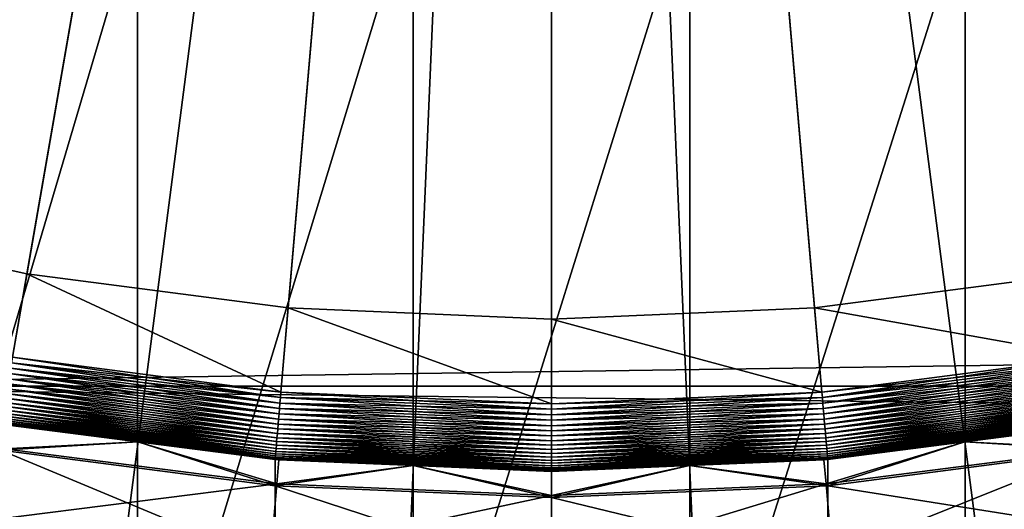
# Model space of a CAD drawing. Extents: x -30 to 73, y -132 to 31.
# Drawn here: x -2 to 1, y -10 to -8 of the extents above; entities that cross this region are included whole.
import ezdxf

# ---------------------------------------------------------------- set-up
doc = ezdxf.new("R2010")
doc.units = 0
doc.header["$MEASUREMENT"] = 0
for name, color, linetype in [('L1', 7, 'Continuous'), ('L2', 7, 'Continuous'), ('L4', 7, 'Continuous')]:
    doc.layers.add(name, color=color, linetype=linetype)

msp = doc.modelspace()

# ---------------------------------------------------------------- linework, layer by layer
at = {"layer": 'L1', "color": 7}
for points in [[(0, 0, 124.2), (-3.775602, -8.224799, 124.2), (-4.468669, -7.869784, 124.2)], [(0, 0, 124.2), (-3.054582, -8.518922, 124.2), (-3.775602, -8.224799, 124.2)], [(-2.310947, -8.749973, 124.2), (-3.054582, -8.518922, 124.2), (0, 0, 124.2)], [(0, 0, 124.2), (-1.550203, -8.916242, 124.2), (-2.310947, -8.749973, 124.2)], [(0, 0, 124.2), (-0.777981, -9.016499, 124.2), (-1.550203, -8.916242, 124.2)], [(0, -9.05, 124.2), (-0.777981, -9.016499, 124.2), (0, 0, 124.2)], [(2.310947, -8.749973, 124.2), (1.550203, -8.916242, 124.2), (0, 0, 124.2)], [(0, 0, 124.2), (1.550203, -8.916242, 124.2), (0.777981, -9.016499, 124.2)], [(0, 0, 124.2), (0.777981, -9.016499, 124.2), (0, -9.05, 124.2)], [(4.468669, -7.869784, 124.2), (3.775602, -8.224799, 124.2), (0, 0, 124.2)], [(0, 0, 124.2), (3.775602, -8.224799, 124.2), (3.054582, -8.518922, 124.2)], [(0, 0, 124.2), (3.054582, -8.518922, 124.2), (2.310947, -8.749973, 124.2)], [(-0.408711, -10.41037, 252.8816), (-0.408711, -7.789042, 250.0589), (-1.223108, -10.46052, 252.8324)], [(-1.223108, -10.46052, 252.8324), (-0.408711, -7.789042, 250.0589), (-1.223108, -7.841839, 250.0126)], [(0.408711, -10.41037, 252.8816), (0.408711, -7.789042, 250.0589), (-0.408711, -10.41037, 252.8816)], [(-0.408711, -10.41037, 252.8816), (0.408711, -7.789042, 250.0589), (-0.408711, -7.789042, 250.0589)], [(0.408711, -10.41037, 252.8816), (1.223108, -7.841839, 250.0126), (0.408711, -7.789042, 250.0589)], [(-1.223108, -10.46052, 252.8324), (-1.223108, -7.841839, 250.0126), (-2.028449, -10.56044, 252.7343)], [(-2.028449, -10.56044, 252.7343), (-1.223108, -7.841839, 250.0126), (-2.028449, -7.947039, 249.9202)], [(1.223108, -10.46052, 252.8324), (1.223108, -7.841839, 250.0126), (0.408711, -10.41037, 252.8816)], [(1.223108, -10.46052, 252.8324), (2.028449, -7.947039, 249.9202), (1.223108, -7.841839, 250.0126)], [(2.028449, -10.56044, 252.7343), (2.028449, -7.947039, 249.9202), (1.223108, -10.46052, 252.8324)], [(-1.550203, -8.916242, 126.2), (-1.593026, -9.162547, 126.2), (-2.310947, -8.749973, 126.2)], [(-2.310947, -8.749973, 126.2), (-2.310947, -8.749973, 124.2), (-1.550203, -8.916242, 124.2)], [(-2.310947, -8.749973, 126.2), (-1.550203, -8.916242, 124.2), (-1.550203, -8.916242, 126.2)], [(-1.550203, -8.916242, 126.2), (-0.799473, -9.265573, 126.2), (-1.593026, -9.162547, 126.2)], [(-0.777981, -9.016499, 126.2), (-0.799473, -9.265573, 126.2), (-1.550203, -8.916242, 126.2)], [(-1.550203, -8.916242, 126.2), (-1.550203, -8.916242, 124.2), (-0.777981, -9.016499, 124.2)], [(-1.550203, -8.916242, 126.2), (-0.777981, -9.016499, 124.2), (-0.777981, -9.016499, 126.2)], [(1.550203, -8.916242, 126.2), (1.593026, -9.162547, 126.2), (0.777981, -9.016499, 126.2)], [(0.777981, -9.016499, 126.2), (0.777981, -9.016499, 124.2), (1.550203, -8.916242, 124.2)], [(0.777981, -9.016499, 126.2), (1.550203, -8.916242, 124.2), (1.550203, -8.916242, 126.2)], [(-0.777981, -9.016499, 126.2), (0, -9.3, 126.2), (-0.799473, -9.265573, 126.2)], [(0, -9.05, 126.2), (0, -9.3, 126.2), (-0.777981, -9.016499, 126.2)], [(-0.777981, -9.016499, 126.2), (-0.777981, -9.016499, 124.2), (0, -9.05, 124.2)], [(-0.777981, -9.016499, 126.2), (0, -9.05, 124.2), (0, -9.05, 126.2)], [(0.777981, -9.016499, 126.2), (0.799473, -9.265573, 126.2), (0, -9.05, 126.2)], [(0, -9.05, 126.2), (0, -9.05, 124.2), (0.777981, -9.016499, 124.2)], [(0, -9.05, 126.2), (0.777981, -9.016499, 124.2), (0.777981, -9.016499, 126.2)], [(0.777981, -9.016499, 126.2), (1.593026, -9.162547, 126.2), (0.799473, -9.265573, 126.2)], [(0, -9.05, 126.2), (0.799473, -9.265573, 126.2), (0, -9.3, 126.2)], [(-1.595855, -9.178819, 126.2007), (-1.593026, -9.162547, 126.2), (-0.799473, -9.265573, 126.2)], [(0.800892, -9.282027, 126.2007), (0.799473, -9.265573, 126.2), (1.593026, -9.162547, 126.2)], [(0.800892, -9.282027, 126.2007), (1.593026, -9.162547, 126.2), (1.595855, -9.178819, 126.2007)], [(-1.601436, -9.210918, 126.2061), (-1.598665, -9.194979, 126.2027), (-0.802303, -9.29837, 126.2027)], [(-1.598665, -9.194979, 126.2027), (-1.595855, -9.178819, 126.2007), (-0.800892, -9.282027, 126.2007)], [(-1.598665, -9.194979, 126.2027), (-0.800892, -9.282027, 126.2007), (-0.802303, -9.29837, 126.2027)], [(-1.595855, -9.178819, 126.2007), (-0.799473, -9.265573, 126.2), (-0.800892, -9.282027, 126.2007)], [(0.802303, -9.29837, 126.2027), (0.800892, -9.282027, 126.2007), (1.595855, -9.178819, 126.2007)], [(0.802303, -9.29837, 126.2027), (1.595855, -9.178819, 126.2007), (1.598665, -9.194979, 126.2027)], [(0.803693, -9.314489, 126.2061), (0.802303, -9.29837, 126.2027), (1.598665, -9.194979, 126.2027)], [(0.803693, -9.314489, 126.2061), (1.598665, -9.194979, 126.2027), (1.601436, -9.210918, 126.2061)], [(-1.60415, -9.226527, 126.2108), (-1.601436, -9.210918, 126.2061), (-0.803693, -9.314489, 126.2061)], [(-1.601436, -9.210918, 126.2061), (-0.802303, -9.29837, 126.2027), (-0.803693, -9.314489, 126.2061)], [(0.805055, -9.330273, 126.2108), (0.803693, -9.314489, 126.2061), (1.601436, -9.210918, 126.2061)], [(0.805055, -9.330273, 126.2108), (1.601436, -9.210918, 126.2061), (1.60415, -9.226527, 126.2108)], [(-1.609332, -9.256329, 126.2241), (-1.606788, -9.241698, 126.2168), (-0.806379, -9.345614, 126.2168)], [(-1.606788, -9.241698, 126.2168), (-1.60415, -9.226527, 126.2108), (-0.805055, -9.330273, 126.2108)], [(-1.606788, -9.241698, 126.2168), (-0.805055, -9.330273, 126.2108), (-0.806379, -9.345614, 126.2168)], [(-1.60415, -9.226527, 126.2108), (-0.803693, -9.314489, 126.2061), (-0.805055, -9.330273, 126.2108)], [(0.806379, -9.345614, 126.2168), (0.805055, -9.330273, 126.2108), (1.60415, -9.226527, 126.2108)], [(0.806379, -9.345614, 126.2168), (1.60415, -9.226527, 126.2108), (1.606788, -9.241698, 126.2168)], [(0.807656, -9.36041, 126.2241), (0.806379, -9.345614, 126.2168), (1.606788, -9.241698, 126.2168)], [(0.807656, -9.36041, 126.2241), (1.606788, -9.241698, 126.2168), (1.609332, -9.256329, 126.2241)], [(-1.616229, -9.296001, 126.2529), (-1.614068, -9.283574, 126.2422), (-0.810033, -9.387961, 126.2422)], [(-1.614068, -9.283574, 126.2422), (-1.611764, -9.27032, 126.2326), (-0.808876, -9.374558, 126.2326)], [(-1.614068, -9.283574, 126.2422), (-0.808876, -9.374558, 126.2326), (-0.810033, -9.387961, 126.2422)], [(-1.611764, -9.27032, 126.2326), (-1.609332, -9.256329, 126.2241), (-0.807656, -9.36041, 126.2241)], [(-1.611764, -9.27032, 126.2326), (-0.807656, -9.36041, 126.2241), (-0.808876, -9.374558, 126.2326)], [(-1.609332, -9.256329, 126.2241), (-0.806379, -9.345614, 126.2168), (-0.807656, -9.36041, 126.2241)], [(-0.802303, -9.29837, 126.2027), (-0.800892, -9.282027, 126.2007), (0, -9.316516, 126.2007)], [(-0.800892, -9.282027, 126.2007), (-0.799473, -9.265573, 126.2), (0, -9.3, 126.2)], [(-0.800892, -9.282027, 126.2007), (0, -9.3, 126.2), (0, -9.316516, 126.2007)], [(0, -9.316516, 126.2007), (0.799473, -9.265573, 126.2), (0.800892, -9.282027, 126.2007)], [(0, -9.316516, 126.2007), (0, -9.3, 126.2), (0.799473, -9.265573, 126.2)], [(0, -9.332919, 126.2027), (0.800892, -9.282027, 126.2007), (0.802303, -9.29837, 126.2027)], [(0, -9.332919, 126.2027), (0, -9.316516, 126.2007), (0.800892, -9.282027, 126.2007)], [(0.808876, -9.374558, 126.2326), (0.807656, -9.36041, 126.2241), (1.609332, -9.256329, 126.2241)], [(0.808876, -9.374558, 126.2326), (1.609332, -9.256329, 126.2241), (1.611764, -9.27032, 126.2326)], [(0.810033, -9.387961, 126.2422), (0.808876, -9.374558, 126.2326), (1.611764, -9.27032, 126.2326)], [(0.810033, -9.387961, 126.2422), (1.611764, -9.27032, 126.2326), (1.614068, -9.283574, 126.2422)], [(0.811117, -9.400528, 126.2529), (0.810033, -9.387961, 126.2422), (1.614068, -9.283574, 126.2422)], [(0.811117, -9.400528, 126.2529), (1.614068, -9.283574, 126.2422), (1.616229, -9.296001, 126.2529)], [(-1.620061, -9.318043, 126.2772), (-1.618231, -9.307517, 126.2645), (-0.812122, -9.412173, 126.2645)], [(-1.618231, -9.307517, 126.2645), (-1.616229, -9.296001, 126.2529), (-0.811117, -9.400528, 126.2529)], [(-1.618231, -9.307517, 126.2645), (-0.811117, -9.400528, 126.2529), (-0.812122, -9.412173, 126.2645)], [(-1.616229, -9.296001, 126.2529), (-0.810033, -9.387961, 126.2422), (-0.811117, -9.400528, 126.2529)], [(-0.803693, -9.314489, 126.2061), (-0.802303, -9.29837, 126.2027), (0, -9.332919, 126.2027)], [(-0.802303, -9.29837, 126.2027), (0, -9.316516, 126.2007), (0, -9.332919, 126.2027)], [(0, -9.349097, 126.2061), (0.802303, -9.29837, 126.2027), (0.803693, -9.314489, 126.2061)], [(0, -9.349097, 126.2061), (0, -9.332919, 126.2027), (0.802303, -9.29837, 126.2027)], [(0.812122, -9.412173, 126.2645), (0.811117, -9.400528, 126.2529), (1.616229, -9.296001, 126.2529)], [(0.812122, -9.412173, 126.2645), (1.616229, -9.296001, 126.2529), (1.618231, -9.307517, 126.2645)], [(0.81304, -9.422817, 126.2772), (0.812122, -9.412173, 126.2645), (1.618231, -9.307517, 126.2645)], [(0.81304, -9.422817, 126.2772), (1.618231, -9.307517, 126.2645), (1.620061, -9.318043, 126.2772)], [(-1.624399, -9.342995, 126.3197), (-1.623156, -9.335842, 126.3048), (-0.814593, -9.440817, 126.3048)], [(-1.623156, -9.335842, 126.3048), (-1.621706, -9.327506, 126.2906), (-0.813866, -9.432387, 126.2906)], [(-1.623156, -9.335842, 126.3048), (-0.813866, -9.432387, 126.2906), (-0.814593, -9.440817, 126.3048)], [(-1.621706, -9.327506, 126.2906), (-1.620061, -9.318043, 126.2772), (-0.81304, -9.422817, 126.2772)], [(-1.621706, -9.327506, 126.2906), (-0.81304, -9.422817, 126.2772), (-0.813866, -9.432387, 126.2906)], [(-1.620061, -9.318043, 126.2772), (-0.812122, -9.412173, 126.2645), (-0.81304, -9.422817, 126.2772)], [(-0.806379, -9.345614, 126.2168), (-0.805055, -9.330273, 126.2108), (0, -9.36494, 126.2108)], [(-0.805055, -9.330273, 126.2108), (-0.803693, -9.314489, 126.2061), (0, -9.349097, 126.2061)], [(-0.805055, -9.330273, 126.2108), (0, -9.349097, 126.2061), (0, -9.36494, 126.2108)], [(-0.803693, -9.314489, 126.2061), (0, -9.332919, 126.2027), (0, -9.349097, 126.2061)], [(0, -9.36494, 126.2108), (0.803693, -9.314489, 126.2061), (0.805055, -9.330273, 126.2108)], [(0, -9.36494, 126.2108), (0, -9.349097, 126.2061), (0.803693, -9.314489, 126.2061)], [(0, -9.380339, 126.2168), (0.805055, -9.330273, 126.2108), (0.806379, -9.345614, 126.2168)], [(0, -9.380339, 126.2168), (0, -9.36494, 126.2108), (0.805055, -9.330273, 126.2108)], [(0.813866, -9.432387, 126.2906), (0.81304, -9.422817, 126.2772), (1.620061, -9.318043, 126.2772)], [(0.813866, -9.432387, 126.2906), (1.620061, -9.318043, 126.2772), (1.621706, -9.327506, 126.2906)], [(0.814593, -9.440817, 126.3048), (0.813866, -9.432387, 126.2906), (1.621706, -9.327506, 126.2906)], [(0.814593, -9.440817, 126.3048), (1.621706, -9.327506, 126.2906), (1.623156, -9.335842, 126.3048)], [(0.815218, -9.44805, 126.3197), (0.814593, -9.440817, 126.3048), (1.623156, -9.335842, 126.3048)], [(0.815218, -9.44805, 126.3197), (1.623156, -9.335842, 126.3048), (1.624399, -9.342995, 126.3197)], [(-1.221975, -9.412212, 126.4), (-1.627285, -9.359591, 126.4), (-1.627168, -9.358918, 126.3835)], [(-1.627285, -9.437394, 207.0061), (-1.627285, -9.359591, 204.2), (-1.221975, -9.412212, 204.2)], [(-1.627285, -9.359591, 204.2), (-1.627285, -9.359591, 126.4), (-1.221975, -9.412212, 204.2)], [(-1.221975, -9.412212, 204.2), (-1.627285, -9.359591, 126.4), (-1.221975, -9.412212, 126.4)], [(-1.627168, -9.358918, 126.3835), (-1.626818, -9.356904, 126.3671), (-0.816431, -9.462115, 126.3671)], [(-0.816607, -9.464152, 126.3835), (-1.221975, -9.412212, 126.4), (-1.627168, -9.358918, 126.3835)], [(-1.627168, -9.358918, 126.3835), (-0.816431, -9.462115, 126.3671), (-0.816607, -9.464152, 126.3835)], [(-1.626818, -9.356904, 126.3671), (-1.626237, -9.353561, 126.3509), (-0.81614, -9.458736, 126.3509)], [(-1.626818, -9.356904, 126.3671), (-0.81614, -9.458736, 126.3509), (-0.816431, -9.462115, 126.3671)], [(-1.626237, -9.353561, 126.3509), (-1.625429, -9.348915, 126.3351), (-0.815734, -9.454036, 126.3351)], [(-1.626237, -9.353561, 126.3509), (-0.815734, -9.454036, 126.3351), (-0.81614, -9.458736, 126.3509)], [(-1.625429, -9.348915, 126.3351), (-1.624399, -9.342995, 126.3197), (-0.815218, -9.44805, 126.3197)], [(-1.625429, -9.348915, 126.3351), (-0.815218, -9.44805, 126.3197), (-0.815734, -9.454036, 126.3351)], [(-1.624399, -9.342995, 126.3197), (-0.814593, -9.440817, 126.3048), (-0.815218, -9.44805, 126.3197)], [(-0.808876, -9.374558, 126.2326), (-0.807656, -9.36041, 126.2241), (0, -9.39519, 126.2241)], [(-0.807656, -9.36041, 126.2241), (-0.806379, -9.345614, 126.2168), (0, -9.380339, 126.2168)], [(-0.807656, -9.36041, 126.2241), (0, -9.380339, 126.2168), (0, -9.39519, 126.2241)], [(-0.806379, -9.345614, 126.2168), (0, -9.36494, 126.2108), (0, -9.380339, 126.2168)], [(0, -9.39519, 126.2241), (0.806379, -9.345614, 126.2168), (0.807656, -9.36041, 126.2241)], [(0, -9.39519, 126.2241), (0, -9.380339, 126.2168), (0.806379, -9.345614, 126.2168)], [(0, -9.409389, 126.2326), (0.807656, -9.36041, 126.2241), (0.808876, -9.374558, 126.2326)], [(0, -9.409389, 126.2326), (0, -9.39519, 126.2241), (0.807656, -9.36041, 126.2241)], [(0.815734, -9.454036, 126.3351), (0.815218, -9.44805, 126.3197), (1.624399, -9.342995, 126.3197)], [(0.815734, -9.454036, 126.3351), (1.624399, -9.342995, 126.3197), (1.625429, -9.348915, 126.3351)], [(0.81614, -9.458736, 126.3509), (0.815734, -9.454036, 126.3351), (1.625429, -9.348915, 126.3351)], [(0.81614, -9.458736, 126.3509), (1.625429, -9.348915, 126.3351), (1.626237, -9.353561, 126.3509)], [(0.816431, -9.462115, 126.3671), (0.81614, -9.458736, 126.3509), (1.626237, -9.353561, 126.3509)], [(0.816431, -9.462115, 126.3671), (1.626237, -9.353561, 126.3509), (1.626818, -9.356904, 126.3671)], [(0.816607, -9.464152, 126.3835), (0.816431, -9.462115, 126.3671), (1.626818, -9.356904, 126.3671)], [(0.816607, -9.464152, 126.3835), (1.626818, -9.356904, 126.3671), (1.627168, -9.358918, 126.3835)], [(1.627168, -9.358918, 126.3835), (1.221975, -9.412212, 126.4), (0.816607, -9.464152, 126.3835)], [(1.627168, -9.358918, 126.3835), (1.627285, -9.359591, 126.4), (1.221975, -9.412212, 126.4)], [(1.221975, -9.412212, 204.2), (1.627285, -9.359591, 204.2), (1.627285, -9.437394, 207.0061)], [(1.221975, -9.412212, 204.2), (1.221975, -9.412212, 126.4), (1.627285, -9.359591, 204.2)], [(1.627285, -9.359591, 204.2), (1.221975, -9.412212, 126.4), (1.627285, -9.359591, 126.4)], [(-0.811117, -9.400528, 126.2529), (-0.810033, -9.387961, 126.2422), (0, -9.422842, 126.2422)], [(-0.810033, -9.387961, 126.2422), (-0.808876, -9.374558, 126.2326), (0, -9.409389, 126.2326)], [(-0.810033, -9.387961, 126.2422), (0, -9.409389, 126.2326), (0, -9.422842, 126.2422)], [(-0.808876, -9.374558, 126.2326), (0, -9.39519, 126.2241), (0, -9.409389, 126.2326)], [(0, -9.422842, 126.2422), (0.808876, -9.374558, 126.2326), (0.810033, -9.387961, 126.2422)], [(0, -9.422842, 126.2422), (0, -9.409389, 126.2326), (0.808876, -9.374558, 126.2326)], [(0, -9.435456, 126.2529), (0.810033, -9.387961, 126.2422), (0.811117, -9.400528, 126.2529)], [(0, -9.435456, 126.2529), (0, -9.422842, 126.2422), (0.810033, -9.387961, 126.2422)], [(-1.627285, -9.437394, 207.0061), (-1.221975, -9.412212, 204.2), (-0.816666, -9.542475, 207.0002)], [(-0.816666, -9.542475, 207.0002), (-1.221975, -9.412212, 204.2), (-0.816666, -9.464833, 204.2)], [(-1.221975, -9.412212, 204.2), (-1.221975, -9.412212, 126.4), (-0.816666, -9.464833, 204.2)], [(-0.816666, -9.464833, 204.2), (-1.221975, -9.412212, 126.4), (-0.816666, -9.464833, 126.4)], [(-0.816607, -9.464152, 126.3835), (-0.816666, -9.464833, 126.4), (-1.221975, -9.412212, 126.4)], [(-0.813866, -9.432387, 126.2906), (-0.81304, -9.422817, 126.2772), (0, -9.457828, 126.2772)], [(-0.81304, -9.422817, 126.2772), (-0.812122, -9.412173, 126.2645), (0, -9.447144, 126.2645)], [(-0.81304, -9.422817, 126.2772), (0, -9.447144, 126.2645), (0, -9.457828, 126.2772)], [(-0.812122, -9.412173, 126.2645), (-0.811117, -9.400528, 126.2529), (0, -9.435456, 126.2529)], [(-0.812122, -9.412173, 126.2645), (0, -9.435456, 126.2529), (0, -9.447144, 126.2645)], [(-0.811117, -9.400528, 126.2529), (0, -9.422842, 126.2422), (0, -9.435456, 126.2529)], [(0, -9.447144, 126.2645), (0.811117, -9.400528, 126.2529), (0.812122, -9.412173, 126.2645)], [(0, -9.447144, 126.2645), (0, -9.435456, 126.2529), (0.811117, -9.400528, 126.2529)], [(0, -9.457828, 126.2772), (0.812122, -9.412173, 126.2645), (0.81304, -9.422817, 126.2772)], [(0, -9.457828, 126.2772), (0, -9.447144, 126.2645), (0.812122, -9.412173, 126.2645)], [(0, -9.467433, 126.2906), (0.81304, -9.422817, 126.2772), (0.813866, -9.432387, 126.2906)], [(0, -9.467433, 126.2906), (0, -9.457828, 126.2772), (0.81304, -9.422817, 126.2772)], [(1.221975, -9.412212, 126.4), (0.816666, -9.464833, 126.4), (0.816607, -9.464152, 126.3835)], [(0.816666, -9.542475, 207.0002), (0.816666, -9.464833, 204.2), (1.221975, -9.412212, 204.2)], [(0.816666, -9.542475, 207.0002), (1.221975, -9.412212, 204.2), (1.627285, -9.437394, 207.0061)], [(0.816666, -9.464833, 204.2), (0.816666, -9.464833, 126.4), (1.221975, -9.412212, 204.2)], [(1.221975, -9.412212, 204.2), (0.816666, -9.464833, 126.4), (1.221975, -9.412212, 126.4)], [(-1.627285, -9.670567, 209.8035), (-1.627285, -9.437394, 207.0061), (-0.816666, -9.775162, 209.7919)], [(-0.816666, -9.775162, 209.7919), (-1.627285, -9.437394, 207.0061), (-0.816666, -9.542475, 207.0002)], [(-0.81614, -9.458736, 126.3509), (-0.815734, -9.454036, 126.3351), (0, -9.489164, 126.3351)], [(-0.815734, -9.454036, 126.3351), (-0.815218, -9.44805, 126.3197), (0, -9.483155, 126.3197)], [(-0.815734, -9.454036, 126.3351), (0, -9.483155, 126.3197), (0, -9.489164, 126.3351)], [(-0.815218, -9.44805, 126.3197), (-0.814593, -9.440817, 126.3048), (0, -9.475895, 126.3048)], [(-0.815218, -9.44805, 126.3197), (0, -9.475895, 126.3048), (0, -9.483155, 126.3197)], [(-0.814593, -9.440817, 126.3048), (-0.813866, -9.432387, 126.2906), (0, -9.467433, 126.2906)], [(-0.814593, -9.440817, 126.3048), (0, -9.467433, 126.2906), (0, -9.475895, 126.3048)], [(-0.813866, -9.432387, 126.2906), (0, -9.457828, 126.2772), (0, -9.467433, 126.2906)], [(0, -9.475895, 126.3048), (0.813866, -9.432387, 126.2906), (0.814593, -9.440817, 126.3048)], [(0, -9.475895, 126.3048), (0, -9.467433, 126.2906), (0.813866, -9.432387, 126.2906)], [(0, -9.483155, 126.3197), (0.814593, -9.440817, 126.3048), (0.815218, -9.44805, 126.3197)], [(0, -9.483155, 126.3197), (0, -9.475895, 126.3048), (0.814593, -9.440817, 126.3048)], [(0, -9.489164, 126.3351), (0.815218, -9.44805, 126.3197), (0.815734, -9.454036, 126.3351)], [(0, -9.489164, 126.3351), (0, -9.483155, 126.3197), (0.815218, -9.44805, 126.3197)], [(0, -9.49388, 126.3509), (0.815734, -9.454036, 126.3351), (0.81614, -9.458736, 126.3509)], [(0, -9.49388, 126.3509), (0, -9.489164, 126.3351), (0.815734, -9.454036, 126.3351)], [(1.627285, -9.670567, 209.8035), (0.816666, -9.542475, 207.0002), (1.627285, -9.437394, 207.0061)], [(-0.408333, -9.482416, 126.4), (-0.816666, -9.464833, 126.4), (-0.816607, -9.464152, 126.3835)], [(-0.816666, -9.542475, 207.0002), (-0.816666, -9.464833, 204.2), (-0.408333, -9.482416, 204.2)], [(-0.816666, -9.464833, 204.2), (-0.816666, -9.464833, 126.4), (-0.408333, -9.482416, 204.2)], [(-0.408333, -9.482416, 204.2), (-0.816666, -9.464833, 126.4), (-0.408333, -9.482416, 126.4)], [(0, -9.577588, 206.9983), (-0.816666, -9.542475, 207.0002), (-0.408333, -9.482416, 204.2)], [(-0.816607, -9.464152, 126.3835), (-0.816431, -9.462115, 126.3671), (0, -9.497272, 126.3671)], [(-0.816607, -9.464152, 126.3835), (0, -9.499317, 126.3835), (-0.408333, -9.482416, 126.4)], [(-0.816607, -9.464152, 126.3835), (0, -9.497272, 126.3671), (0, -9.499317, 126.3835)], [(-0.816431, -9.462115, 126.3671), (-0.81614, -9.458736, 126.3509), (0, -9.49388, 126.3509)], [(-0.816431, -9.462115, 126.3671), (0, -9.49388, 126.3509), (0, -9.497272, 126.3671)], [(-0.81614, -9.458736, 126.3509), (0, -9.489164, 126.3351), (0, -9.49388, 126.3509)], [(0, -9.577588, 206.9983), (-0.408333, -9.482416, 204.2), (0, -9.5, 204.2)], [(-0.408333, -9.482416, 204.2), (-0.408333, -9.482416, 126.4), (0, -9.5, 204.2)], [(0, -9.5, 204.2), (-0.408333, -9.482416, 126.4), (0, -9.5, 126.4)], [(0, -9.499317, 126.3835), (0, -9.5, 126.4), (-0.408333, -9.482416, 126.4)], [(0, -9.497272, 126.3671), (0.81614, -9.458736, 126.3509), (0.816431, -9.462115, 126.3671)], [(0, -9.497272, 126.3671), (0, -9.49388, 126.3509), (0.81614, -9.458736, 126.3509)], [(0, -9.499317, 126.3835), (0.816431, -9.462115, 126.3671), (0.816607, -9.464152, 126.3835)], [(0, -9.499317, 126.3835), (0, -9.497272, 126.3671), (0.816431, -9.462115, 126.3671)], [(0.816607, -9.464152, 126.3835), (0.408333, -9.482416, 126.4), (0, -9.499317, 126.3835)], [(0, -9.5, 204.2), (0.408333, -9.482416, 204.2), (0, -9.577588, 206.9983)], [(0, -9.577588, 206.9983), (0.408333, -9.482416, 204.2), (0.816666, -9.542475, 207.0002)], [(0, -9.5, 204.2), (0, -9.5, 126.4), (0.408333, -9.482416, 204.2)], [(0.408333, -9.482416, 204.2), (0, -9.5, 126.4), (0.408333, -9.482416, 126.4)], [(0, -9.499317, 126.3835), (0.408333, -9.482416, 126.4), (0, -9.5, 126.4)], [(0.816607, -9.464152, 126.3835), (0.816666, -9.464833, 126.4), (0.408333, -9.482416, 126.4)], [(0.408333, -9.482416, 204.2), (0.816666, -9.464833, 204.2), (0.816666, -9.542475, 207.0002)], [(0.408333, -9.482416, 204.2), (0.408333, -9.482416, 126.4), (0.816666, -9.464833, 204.2)], [(0.816666, -9.464833, 204.2), (0.408333, -9.482416, 126.4), (0.816666, -9.464833, 126.4)], [(0, -9.810113, 209.788), (-0.816666, -9.775162, 209.7919), (-0.816666, -9.542475, 207.0002)], [(0, -9.810113, 209.788), (-0.816666, -9.542475, 207.0002), (0, -9.577588, 206.9983)], [(0.816666, -9.775162, 209.7919), (0, -9.577588, 206.9983), (0.816666, -9.542475, 207.0002)], [(0.816666, -9.775162, 209.7919), (0.816666, -9.542475, 207.0002), (1.627285, -9.670567, 209.8035)], [(0, -9.810113, 209.788), (0, -9.577588, 206.9983), (0.816666, -9.775162, 209.7919)]]:
    msp.add_3dface(points, dxfattribs=at)
at = {"layer": 'L2', "color": 7}
for points in [[(36.64348, -7.878557, 91.23243), (-3.056527, -7.881555, 91.23833), (36.64348, -8.685406, 90.82296)], [(-3.056527, -7.881555, 58.76166), (36.64348, -7.878557, 58.76757), (36.64348, -8.685406, 59.17703)], [(36.64348, -8.685406, 90.82296), (-3.056527, -7.881555, 91.23833), (-3.056527, -9.248304, 90.50069)], [(-3.056527, -7.881555, 58.76166), (36.64348, -8.685406, 59.17703), (-3.056527, -9.248304, 59.49931)], [(36.64348, -8.685406, 90.82296), (-3.056527, -9.248304, 90.50069), (36.64348, -9.24354, 90.49264)], [(36.64348, -8.685406, 59.17703), (36.64348, -9.24354, 59.50736), (-3.056527, -9.248304, 59.49931)], [(36.64348, -9.24354, 90.49264), (-3.056527, -9.248304, 90.50069), (36.64348, -9.691409, 90.22757)], [(-3.056527, -9.248304, 59.49931), (36.64348, -9.24354, 59.50736), (36.64348, -9.691409, 59.77242)], [(-3.056527, -10.54658, 89.64828), (36.64348, -9.691409, 90.22757), (-3.056527, -9.248304, 90.50069)], [(-3.056527, -9.248304, 59.49931), (36.64348, -9.691409, 59.77242), (-3.056527, -10.54658, 60.35172)]]:
    msp.add_3dface(points, dxfattribs=at)
at = {"layer": 'L4', "color": 7}
for points in [[(0, 0), (-28.45085, -9.515739), (-29.16354, -7.034742)], [(0, 0), (-27.52751, -11.92628), (-28.45085, -9.515739)], [(-26.40037, -14.24853), (-27.52751, -11.92628), (0, 0)], [(0, 0), (-25.07776, -16.46529), (-26.40037, -14.24853)], [(0, 0), (-23.5695, -18.56014), (-25.07776, -16.46529)], [(-21.88673, -20.51758), (-23.5695, -18.56014), (0, 0)], [(0, 0), (-20.04192, -22.32312), (-21.88673, -20.51758)], [(0, 0), (-18.04872, -23.96338), (-20.04192, -22.32312)], [(-15.9219, -25.42623), (-18.04872, -23.96338), (0, 0)], [(0, 0), (-13.6772, -26.70083), (-15.9219, -25.42623)], [(0, 0), (-11.33124, -27.77774), (-13.6772, -26.70083)], [(-8.901385, -28.649), (-11.33124, -27.77774), (0, 0)], [(0, 0), (-6.405627, -29.30816), (-8.901385, -28.649)], [(0, 0), (-3.862445, -29.75032), (-6.405627, -29.30816)], [(-4.592113, -8.087181, 125), (-3.879901, -8.452004, 125), (0, 0, 125)], [(0, 0, 125), (-3.879901, -8.452004, 125), (-3.138963, -8.754251, 125)], [(-1.290667, -29.97222), (-3.862445, -29.75032), (0, 0)], [(0, 0, 125), (-3.138963, -8.754251, 125), (-2.374786, -8.991685, 125)], [(-2.374786, -8.991685, 125), (-1.593026, -9.162547, 125), (0, 0, 125)], [(0, 0, 125), (-1.593026, -9.162547, 125), (-0.799473, -9.265573, 125)], [(0, 0), (1.290667, -29.97222), (-1.290667, -29.97222)], [(0, 0, 125), (-0.799473, -9.265573, 125), (0, -9.3, 125)], [(0, -9.3, 125), (0.799473, -9.265573, 125), (0, 0, 125)], [(3.138963, -8.754251, 125), (3.879901, -8.452004, 125), (0, 0, 125)], [(0, 0, 125), (3.879901, -8.452004, 125), (4.592113, -8.087181, 125)], [(0.799473, -9.265573, 125), (1.593026, -9.162547, 125), (0, 0, 125)], [(0, 0, 125), (1.593026, -9.162547, 125), (2.374786, -8.991685, 125)], [(0, 0, 125), (2.374786, -8.991685, 125), (3.138963, -8.754251, 125)], [(6.405627, -29.30816), (3.862445, -29.75032), (0, 0)], [(0, 0), (3.862445, -29.75032), (1.290667, -29.97222)], [(13.6772, -26.70083), (11.33124, -27.77774), (0, 0)], [(0, 0), (11.33124, -27.77774), (8.901385, -28.649)], [(0, 0), (8.901385, -28.649), (6.405627, -29.30816)], [(20.04192, -22.32312), (18.04872, -23.96338), (0, 0)], [(0, 0), (18.04872, -23.96338), (15.9219, -25.42623)], [(0, 0), (15.9219, -25.42623), (13.6772, -26.70083)], [(25.07776, -16.46529), (23.5695, -18.56014), (0, 0)], [(0, 0), (23.5695, -18.56014), (21.88673, -20.51758)], [(0, 0), (21.88673, -20.51758), (20.04192, -22.32312)], [(28.45085, -9.515739), (27.52751, -11.92628), (0, 0)], [(0, 0), (27.52751, -11.92628), (26.40037, -14.24853)], [(0, 0), (26.40037, -14.24853), (25.07776, -16.46529)], [(0, 0), (29.16354, -7.034742), (28.45085, -9.515739)], [(-1.595855, -9.178819, 124.9993), (-0.800892, -9.282027, 124.9993), (-1.593026, -9.162547, 125)], [(-1.593026, -9.162547, 125), (-0.800892, -9.282027, 124.9993), (-0.799473, -9.265573, 125)], [(0.799473, -9.265573, 125), (1.595855, -9.178819, 124.9993), (1.593026, -9.162547, 125)], [(-1.601436, -9.210918, 124.9939), (-0.803693, -9.314489, 124.9939), (-1.598665, -9.194979, 124.9973)], [(-1.598665, -9.194979, 124.9973), (-0.802303, -9.29837, 124.9973), (-1.595855, -9.178819, 124.9993)], [(-1.598665, -9.194979, 124.9973), (-0.803693, -9.314489, 124.9939), (-0.802303, -9.29837, 124.9973)], [(-1.595855, -9.178819, 124.9993), (-0.802303, -9.29837, 124.9973), (-0.800892, -9.282027, 124.9993)], [(0.800892, -9.282027, 124.9993), (1.595855, -9.178819, 124.9993), (0.799473, -9.265573, 125)], [(0.800892, -9.282027, 124.9993), (1.598665, -9.194979, 124.9973), (1.595855, -9.178819, 124.9993)], [(0.802303, -9.29837, 124.9973), (1.598665, -9.194979, 124.9973), (0.800892, -9.282027, 124.9993)], [(0.802303, -9.29837, 124.9973), (1.601436, -9.210918, 124.9939), (1.598665, -9.194979, 124.9973)], [(-1.60415, -9.226527, 124.9892), (-0.805055, -9.330273, 124.9892), (-1.601436, -9.210918, 124.9939)], [(-1.601436, -9.210918, 124.9939), (-0.805055, -9.330273, 124.9892), (-0.803693, -9.314489, 124.9939)], [(0.803693, -9.314489, 124.9939), (1.601436, -9.210918, 124.9939), (0.802303, -9.29837, 124.9973)], [(0.803693, -9.314489, 124.9939), (1.60415, -9.226527, 124.9892), (1.601436, -9.210918, 124.9939)], [(-1.609332, -9.256329, 124.9759), (-0.807656, -9.36041, 124.9759), (-1.606788, -9.241698, 124.9832)], [(-1.606788, -9.241698, 124.9832), (-0.806379, -9.345614, 124.9832), (-1.60415, -9.226527, 124.9892)], [(-1.606788, -9.241698, 124.9832), (-0.807656, -9.36041, 124.9759), (-0.806379, -9.345614, 124.9832)], [(-1.60415, -9.226527, 124.9892), (-0.806379, -9.345614, 124.9832), (-0.805055, -9.330273, 124.9892)], [(0.805055, -9.330273, 124.9892), (1.60415, -9.226527, 124.9892), (0.803693, -9.314489, 124.9939)], [(0.805055, -9.330273, 124.9892), (1.606788, -9.241698, 124.9832), (1.60415, -9.226527, 124.9892)], [(0.806379, -9.345614, 124.9832), (1.606788, -9.241698, 124.9832), (0.805055, -9.330273, 124.9892)], [(0.806379, -9.345614, 124.9832), (1.609332, -9.256329, 124.9759), (1.606788, -9.241698, 124.9832)], [(-1.616229, -9.296001, 124.9471), (-0.811117, -9.400528, 124.9471), (-1.614068, -9.283574, 124.9578)], [(-1.614068, -9.283574, 124.9578), (-0.810033, -9.387961, 124.9578), (-1.611764, -9.27032, 124.9674)], [(-1.614068, -9.283574, 124.9578), (-0.811117, -9.400528, 124.9471), (-0.810033, -9.387961, 124.9578)], [(-1.611764, -9.27032, 124.9674), (-0.808876, -9.374558, 124.9674), (-1.609332, -9.256329, 124.9759)], [(-1.611764, -9.27032, 124.9674), (-0.810033, -9.387961, 124.9578), (-0.808876, -9.374558, 124.9674)], [(-1.609332, -9.256329, 124.9759), (-0.808876, -9.374558, 124.9674), (-0.807656, -9.36041, 124.9759)], [(0, -9.332919, 124.9973), (-0.800892, -9.282027, 124.9993), (-0.802303, -9.29837, 124.9973)], [(0, -9.316516, 124.9993), (-0.799473, -9.265573, 125), (-0.800892, -9.282027, 124.9993)], [(0, -9.316516, 124.9993), (-0.800892, -9.282027, 124.9993), (0, -9.332919, 124.9973)], [(0, -9.3, 125), (-0.799473, -9.265573, 125), (0, -9.316516, 124.9993)], [(0.799473, -9.265573, 125), (0, -9.3, 125), (0.800892, -9.282027, 124.9993)], [(0.800892, -9.282027, 124.9993), (0, -9.3, 125), (0, -9.316516, 124.9993)], [(0.800892, -9.282027, 124.9993), (0, -9.316516, 124.9993), (0.802303, -9.29837, 124.9973)], [(0.807656, -9.36041, 124.9759), (1.609332, -9.256329, 124.9759), (0.806379, -9.345614, 124.9832)], [(0.807656, -9.36041, 124.9759), (1.611764, -9.27032, 124.9674), (1.609332, -9.256329, 124.9759)], [(0.808876, -9.374558, 124.9674), (1.611764, -9.27032, 124.9674), (0.807656, -9.36041, 124.9759)], [(0.808876, -9.374558, 124.9674), (1.614068, -9.283574, 124.9578), (1.611764, -9.27032, 124.9674)], [(0.810033, -9.387961, 124.9578), (1.614068, -9.283574, 124.9578), (0.808876, -9.374558, 124.9674)], [(0.810033, -9.387961, 124.9578), (1.616229, -9.296001, 124.9471), (1.614068, -9.283574, 124.9578)], [(-1.620061, -9.318043, 124.9228), (-0.81304, -9.422817, 124.9228), (-1.618231, -9.307517, 124.9355)], [(-1.618231, -9.307517, 124.9355), (-0.812122, -9.412173, 124.9355), (-1.616229, -9.296001, 124.9471)], [(-1.618231, -9.307517, 124.9355), (-0.81304, -9.422817, 124.9228), (-0.812122, -9.412173, 124.9355)], [(-1.616229, -9.296001, 124.9471), (-0.812122, -9.412173, 124.9355), (-0.811117, -9.400528, 124.9471)], [(0, -9.349097, 124.9939), (-0.802303, -9.29837, 124.9973), (-0.803693, -9.314489, 124.9939)], [(0, -9.332919, 124.9973), (-0.802303, -9.29837, 124.9973), (0, -9.349097, 124.9939)], [(0.802303, -9.29837, 124.9973), (0, -9.316516, 124.9993), (0, -9.332919, 124.9973)], [(0.802303, -9.29837, 124.9973), (0, -9.332919, 124.9973), (0.803693, -9.314489, 124.9939)], [(0.811117, -9.400528, 124.9471), (1.616229, -9.296001, 124.9471), (0.810033, -9.387961, 124.9578)], [(0.811117, -9.400528, 124.9471), (1.618231, -9.307517, 124.9355), (1.616229, -9.296001, 124.9471)], [(0.812122, -9.412173, 124.9355), (1.618231, -9.307517, 124.9355), (0.811117, -9.400528, 124.9471)], [(0.812122, -9.412173, 124.9355), (1.620061, -9.318043, 124.9228), (1.618231, -9.307517, 124.9355)], [(-1.624399, -9.342995, 124.8803), (-0.815218, -9.44805, 124.8803), (-1.623156, -9.335842, 124.8952)], [(-1.623156, -9.335842, 124.8952), (-0.814593, -9.440817, 124.8952), (-1.621706, -9.327506, 124.9094)], [(-1.623156, -9.335842, 124.8952), (-0.815218, -9.44805, 124.8803), (-0.814593, -9.440817, 124.8952)], [(-1.621706, -9.327506, 124.9094), (-0.813866, -9.432387, 124.9094), (-1.620061, -9.318043, 124.9228)], [(-1.621706, -9.327506, 124.9094), (-0.814593, -9.440817, 124.8952), (-0.813866, -9.432387, 124.9094)], [(-1.620061, -9.318043, 124.9228), (-0.813866, -9.432387, 124.9094), (-0.81304, -9.422817, 124.9228)], [(0, -9.380339, 124.9832), (-0.805055, -9.330273, 124.9892), (-0.806379, -9.345614, 124.9832)], [(0, -9.36494, 124.9892), (-0.803693, -9.314489, 124.9939), (-0.805055, -9.330273, 124.9892)], [(0, -9.36494, 124.9892), (-0.805055, -9.330273, 124.9892), (0, -9.380339, 124.9832)], [(0, -9.349097, 124.9939), (-0.803693, -9.314489, 124.9939), (0, -9.36494, 124.9892)], [(0.803693, -9.314489, 124.9939), (0, -9.332919, 124.9973), (0, -9.349097, 124.9939)], [(0.803693, -9.314489, 124.9939), (0, -9.349097, 124.9939), (0.805055, -9.330273, 124.9892)], [(0.805055, -9.330273, 124.9892), (0, -9.349097, 124.9939), (0, -9.36494, 124.9892)], [(0.805055, -9.330273, 124.9892), (0, -9.36494, 124.9892), (0.806379, -9.345614, 124.9832)], [(0.81304, -9.422817, 124.9228), (1.620061, -9.318043, 124.9228), (0.812122, -9.412173, 124.9355)], [(0.81304, -9.422817, 124.9228), (1.621706, -9.327506, 124.9094), (1.620061, -9.318043, 124.9228)], [(0.813866, -9.432387, 124.9094), (1.621706, -9.327506, 124.9094), (0.81304, -9.422817, 124.9228)], [(0.813866, -9.432387, 124.9094), (1.623156, -9.335842, 124.8952), (1.621706, -9.327506, 124.9094)], [(0.814593, -9.440817, 124.8952), (1.623156, -9.335842, 124.8952), (0.813866, -9.432387, 124.9094)], [(0.814593, -9.440817, 124.8952), (1.624399, -9.342995, 124.8803), (1.623156, -9.335842, 124.8952)], [(-1.627285, -9.359591, 124.8), (-1.221975, -9.412212, 124.8), (-1.627168, -9.358918, 124.8165)], [(-1.627285, -9.359591, 124.8), (-1.605508, -9.363351, 124.5), (-1.221975, -9.412212, 124.8)], [(-1.627168, -9.358918, 124.8165), (-0.816607, -9.464152, 124.8165), (-1.626818, -9.356904, 124.8329)], [(-1.627168, -9.358918, 124.8165), (-1.221975, -9.412212, 124.8), (-0.816607, -9.464152, 124.8165)], [(-1.626818, -9.356904, 124.8329), (-0.816431, -9.462115, 124.8329), (-1.626237, -9.353561, 124.8491)], [(-1.626818, -9.356904, 124.8329), (-0.816607, -9.464152, 124.8165), (-0.816431, -9.462115, 124.8329)], [(-1.626237, -9.353561, 124.8491), (-0.81614, -9.458736, 124.8491), (-1.625429, -9.348915, 124.8649)], [(-1.626237, -9.353561, 124.8491), (-0.816431, -9.462115, 124.8329), (-0.81614, -9.458736, 124.8491)], [(-1.625429, -9.348915, 124.8649), (-0.815734, -9.454036, 124.8649), (-1.624399, -9.342995, 124.8803)], [(-1.625429, -9.348915, 124.8649), (-0.81614, -9.458736, 124.8491), (-0.815734, -9.454036, 124.8649)], [(-1.624399, -9.342995, 124.8803), (-0.815734, -9.454036, 124.8649), (-0.815218, -9.44805, 124.8803)], [(-1.222022, -9.412458, 124.5), (-1.605508, -9.363351, 124.5), (-1.617524, -9.433431, 122.8363)], [(-1.221975, -9.412212, 124.8), (-1.605508, -9.363351, 124.5), (-1.222022, -9.412458, 124.5)], [(0, -9.409389, 124.9674), (-0.807656, -9.36041, 124.9759), (-0.808876, -9.374558, 124.9674)], [(0, -9.39519, 124.9759), (-0.806379, -9.345614, 124.9832), (-0.807656, -9.36041, 124.9759)], [(0, -9.39519, 124.9759), (-0.807656, -9.36041, 124.9759), (0, -9.409389, 124.9674)], [(0, -9.380339, 124.9832), (-0.806379, -9.345614, 124.9832), (0, -9.39519, 124.9759)], [(0.806379, -9.345614, 124.9832), (0, -9.36494, 124.9892), (0, -9.380339, 124.9832)], [(0.806379, -9.345614, 124.9832), (0, -9.380339, 124.9832), (0.807656, -9.36041, 124.9759)], [(0.807656, -9.36041, 124.9759), (0, -9.380339, 124.9832), (0, -9.39519, 124.9759)], [(0.807656, -9.36041, 124.9759), (0, -9.39519, 124.9759), (0.808876, -9.374558, 124.9674)], [(0.815218, -9.44805, 124.8803), (1.624399, -9.342995, 124.8803), (0.814593, -9.440817, 124.8952)], [(0.815218, -9.44805, 124.8803), (1.625429, -9.348915, 124.8649), (1.624399, -9.342995, 124.8803)], [(0.815734, -9.454036, 124.8649), (1.625429, -9.348915, 124.8649), (0.815218, -9.44805, 124.8803)], [(0.815734, -9.454036, 124.8649), (1.626237, -9.353561, 124.8491), (1.625429, -9.348915, 124.8649)], [(0.81614, -9.458736, 124.8491), (1.626237, -9.353561, 124.8491), (0.815734, -9.454036, 124.8649)], [(0.81614, -9.458736, 124.8491), (1.626818, -9.356904, 124.8329), (1.626237, -9.353561, 124.8491)], [(0.816431, -9.462115, 124.8329), (1.626818, -9.356904, 124.8329), (0.81614, -9.458736, 124.8491)], [(0.816431, -9.462115, 124.8329), (1.627168, -9.358918, 124.8165), (1.626818, -9.356904, 124.8329)], [(0.816607, -9.464152, 124.8165), (1.627168, -9.358918, 124.8165), (0.816431, -9.462115, 124.8329)], [(0.816607, -9.464152, 124.8165), (1.221975, -9.412212, 124.8), (1.627168, -9.358918, 124.8165)], [(1.221975, -9.412212, 124.8), (1.627285, -9.359591, 124.8), (1.627168, -9.358918, 124.8165)], [(1.221975, -9.412212, 124.8), (1.222022, -9.412458, 124.5), (1.627285, -9.359591, 124.8)], [(1.627285, -9.359591, 124.8), (1.222022, -9.412458, 124.5), (1.605508, -9.363351, 124.5)], [(1.617524, -9.433431, 122.8363), (1.605508, -9.363351, 124.5), (1.222022, -9.412458, 124.5)], [(0, -9.435456, 124.9471), (-0.810033, -9.387961, 124.9578), (-0.811117, -9.400528, 124.9471)], [(0, -9.422842, 124.9578), (-0.808876, -9.374558, 124.9674), (-0.810033, -9.387961, 124.9578)], [(0, -9.422842, 124.9578), (-0.810033, -9.387961, 124.9578), (0, -9.435456, 124.9471)], [(0, -9.409389, 124.9674), (-0.808876, -9.374558, 124.9674), (0, -9.422842, 124.9578)], [(0.808876, -9.374558, 124.9674), (0, -9.39519, 124.9759), (0, -9.409389, 124.9674)], [(0.808876, -9.374558, 124.9674), (0, -9.409389, 124.9674), (0.810033, -9.387961, 124.9578)], [(0.810033, -9.387961, 124.9578), (0, -9.409389, 124.9674), (0, -9.422842, 124.9578)], [(0.810033, -9.387961, 124.9578), (0, -9.422842, 124.9578), (0.811117, -9.400528, 124.9471)], [(-0.811686, -9.536623, 122.8363), (-1.222022, -9.412458, 124.5), (-1.617524, -9.433431, 122.8363)], [(-1.221975, -9.412212, 124.8), (-1.222022, -9.412458, 124.5), (-0.816666, -9.464833, 124.8)], [(-0.816666, -9.464833, 124.8), (-1.222022, -9.412458, 124.5), (-0.805656, -9.465776, 124.5)], [(-0.805656, -9.465776, 124.5), (-1.222022, -9.412458, 124.5), (-0.811686, -9.536623, 122.8363)], [(-1.221975, -9.412212, 124.8), (-0.816666, -9.464833, 124.8), (-0.816607, -9.464152, 124.8165)], [(0, -9.467433, 124.9094), (-0.81304, -9.422817, 124.9228), (-0.813866, -9.432387, 124.9094)], [(0, -9.457828, 124.9228), (-0.812122, -9.412173, 124.9355), (-0.81304, -9.422817, 124.9228)], [(0, -9.457828, 124.9228), (-0.81304, -9.422817, 124.9228), (0, -9.467433, 124.9094)], [(0, -9.447144, 124.9355), (-0.811117, -9.400528, 124.9471), (-0.812122, -9.412173, 124.9355)], [(0, -9.447144, 124.9355), (-0.812122, -9.412173, 124.9355), (0, -9.457828, 124.9228)], [(0, -9.435456, 124.9471), (-0.811117, -9.400528, 124.9471), (0, -9.447144, 124.9355)], [(0.811117, -9.400528, 124.9471), (0, -9.422842, 124.9578), (0, -9.435456, 124.9471)], [(0.811117, -9.400528, 124.9471), (0, -9.435456, 124.9471), (0.812122, -9.412173, 124.9355)], [(0.812122, -9.412173, 124.9355), (0, -9.435456, 124.9471), (0, -9.447144, 124.9355)], [(0.812122, -9.412173, 124.9355), (0, -9.447144, 124.9355), (0.81304, -9.422817, 124.9228)], [(0.81304, -9.422817, 124.9228), (0, -9.447144, 124.9355), (0, -9.457828, 124.9228)], [(0.81304, -9.422817, 124.9228), (0, -9.457828, 124.9228), (0.813866, -9.432387, 124.9094)], [(0.816666, -9.464833, 124.8), (0.805656, -9.465776, 124.5), (1.221975, -9.412212, 124.8)], [(1.221975, -9.412212, 124.8), (0.805656, -9.465776, 124.5), (1.222022, -9.412458, 124.5)], [(0.811686, -9.536623, 122.8363), (1.222022, -9.412458, 124.5), (0.805656, -9.465776, 124.5)], [(0.811686, -9.536623, 122.8363), (1.617524, -9.433431, 122.8363), (1.222022, -9.412458, 124.5)], [(0.816666, -9.464833, 124.8), (1.221975, -9.412212, 124.8), (0.816607, -9.464152, 124.8165)], [(-0.811686, -9.536623, 122.8363), (-1.617524, -9.433431, 122.8363), (-1.653486, -9.64316, 121.1847)], [(0, -9.49388, 124.8491), (-0.815734, -9.454036, 124.8649), (-0.81614, -9.458736, 124.8491)], [(0, -9.489164, 124.8649), (-0.815218, -9.44805, 124.8803), (-0.815734, -9.454036, 124.8649)], [(0, -9.489164, 124.8649), (-0.815734, -9.454036, 124.8649), (0, -9.49388, 124.8491)], [(0, -9.483155, 124.8803), (-0.814593, -9.440817, 124.8952), (-0.815218, -9.44805, 124.8803)], [(0, -9.483155, 124.8803), (-0.815218, -9.44805, 124.8803), (0, -9.489164, 124.8649)], [(0, -9.475895, 124.8952), (-0.813866, -9.432387, 124.9094), (-0.814593, -9.440817, 124.8952)], [(0, -9.475895, 124.8952), (-0.814593, -9.440817, 124.8952), (0, -9.483155, 124.8803)], [(0, -9.467433, 124.9094), (-0.813866, -9.432387, 124.9094), (0, -9.475895, 124.8952)], [(0.813866, -9.432387, 124.9094), (0, -9.457828, 124.9228), (0, -9.467433, 124.9094)], [(0.813866, -9.432387, 124.9094), (0, -9.467433, 124.9094), (0.814593, -9.440817, 124.8952)], [(0.814593, -9.440817, 124.8952), (0, -9.467433, 124.9094), (0, -9.475895, 124.8952)], [(0.814593, -9.440817, 124.8952), (0, -9.475895, 124.8952), (0.815218, -9.44805, 124.8803)], [(0.815218, -9.44805, 124.8803), (0, -9.475895, 124.8952), (0, -9.483155, 124.8803)], [(0.815218, -9.44805, 124.8803), (0, -9.483155, 124.8803), (0.815734, -9.454036, 124.8649)], [(0.815734, -9.454036, 124.8649), (0, -9.483155, 124.8803), (0, -9.489164, 124.8649)], [(0.815734, -9.454036, 124.8649), (0, -9.489164, 124.8649), (0.81614, -9.458736, 124.8491)], [(0.829732, -9.748645, 121.1847), (1.617524, -9.433431, 122.8363), (0.811686, -9.536623, 122.8363)], [(0.829732, -9.748645, 121.1847), (1.653486, -9.64316, 121.1847), (1.617524, -9.433431, 122.8363)], [(-0.408333, -9.482416, 124.8), (-0.816607, -9.464152, 124.8165), (-0.816666, -9.464833, 124.8)], [(-0.816666, -9.464833, 124.8), (-0.805656, -9.465776, 124.5), (-0.408333, -9.482416, 124.8)], [(0, -9.499317, 124.8165), (-0.816431, -9.462115, 124.8329), (-0.816607, -9.464152, 124.8165)], [(0, -9.499317, 124.8165), (-0.816607, -9.464152, 124.8165), (-0.408333, -9.482416, 124.8)], [(0, -9.497272, 124.8329), (-0.81614, -9.458736, 124.8491), (-0.816431, -9.462115, 124.8329)], [(0, -9.497272, 124.8329), (-0.816431, -9.462115, 124.8329), (0, -9.499317, 124.8165)], [(0, -9.49388, 124.8491), (-0.81614, -9.458736, 124.8491), (0, -9.497272, 124.8329)], [(-0.408348, -9.482654, 124.5), (-0.805656, -9.465776, 124.5), (-0.811686, -9.536623, 122.8363)], [(0, -9.571102, 122.8363), (-0.408348, -9.482654, 124.5), (-0.811686, -9.536623, 122.8363)], [(-0.408333, -9.482416, 124.8), (-0.805656, -9.465776, 124.5), (-0.408348, -9.482654, 124.5)], [(-0.408333, -9.482416, 124.8), (-0.408348, -9.482654, 124.5), (0, -9.5, 124.8)], [(0, -9.5, 124.8), (-0.408348, -9.482654, 124.5), (0, -9.5, 124.5)], [(0, -9.5, 124.5), (-0.408348, -9.482654, 124.5), (0, -9.571102, 122.8363)], [(-0.408333, -9.482416, 124.8), (0, -9.5, 124.8), (0, -9.499317, 124.8165)], [(0.81614, -9.458736, 124.8491), (0, -9.489164, 124.8649), (0, -9.49388, 124.8491)], [(0.81614, -9.458736, 124.8491), (0, -9.49388, 124.8491), (0.816431, -9.462115, 124.8329)], [(0.816431, -9.462115, 124.8329), (0, -9.49388, 124.8491), (0, -9.497272, 124.8329)], [(0.816431, -9.462115, 124.8329), (0, -9.497272, 124.8329), (0.816607, -9.464152, 124.8165)], [(0.816607, -9.464152, 124.8165), (0, -9.497272, 124.8329), (0, -9.499317, 124.8165)], [(0.816607, -9.464152, 124.8165), (0, -9.499317, 124.8165), (0.408333, -9.482416, 124.8)], [(0, -9.5, 124.8), (0, -9.5, 124.5), (0.408333, -9.482416, 124.8)], [(0.408333, -9.482416, 124.8), (0, -9.5, 124.5), (0.408348, -9.482654, 124.5)], [(0.408333, -9.482416, 124.8), (0, -9.499317, 124.8165), (0, -9.5, 124.8)], [(0, -9.571102, 122.8363), (0.811686, -9.536623, 122.8363), (0.408348, -9.482654, 124.5)], [(0, -9.571102, 122.8363), (0.408348, -9.482654, 124.5), (0, -9.5, 124.5)], [(0.408333, -9.482416, 124.8), (0.816666, -9.464833, 124.8), (0.816607, -9.464152, 124.8165)], [(0.408333, -9.482416, 124.8), (0.408348, -9.482654, 124.5), (0.816666, -9.464833, 124.8)], [(0.816666, -9.464833, 124.8), (0.408348, -9.482654, 124.5), (0.805656, -9.465776, 124.5)], [(0.811686, -9.536623, 122.8363), (0.805656, -9.465776, 124.5), (0.408348, -9.482654, 124.5)], [(-0.829732, -9.748645, 121.1847), (-0.811686, -9.536623, 122.8363), (-1.653486, -9.64316, 121.1847)], [(0, -9.571102, 122.8363), (-0.811686, -9.536623, 122.8363), (-0.829732, -9.748645, 121.1847)], [(0, -9.783892, 121.1847), (0.829732, -9.748645, 121.1847), (0.811686, -9.536623, 122.8363)], [(0, -9.783892, 121.1847), (0.811686, -9.536623, 122.8363), (0, -9.571102, 122.8363)], [(0, -9.571102, 122.8363), (-0.829732, -9.748645, 121.1847), (0, -9.783892, 121.1847)]]:
    msp.add_3dface(points, dxfattribs=at)

doc.saveas('drawing.dxf')
